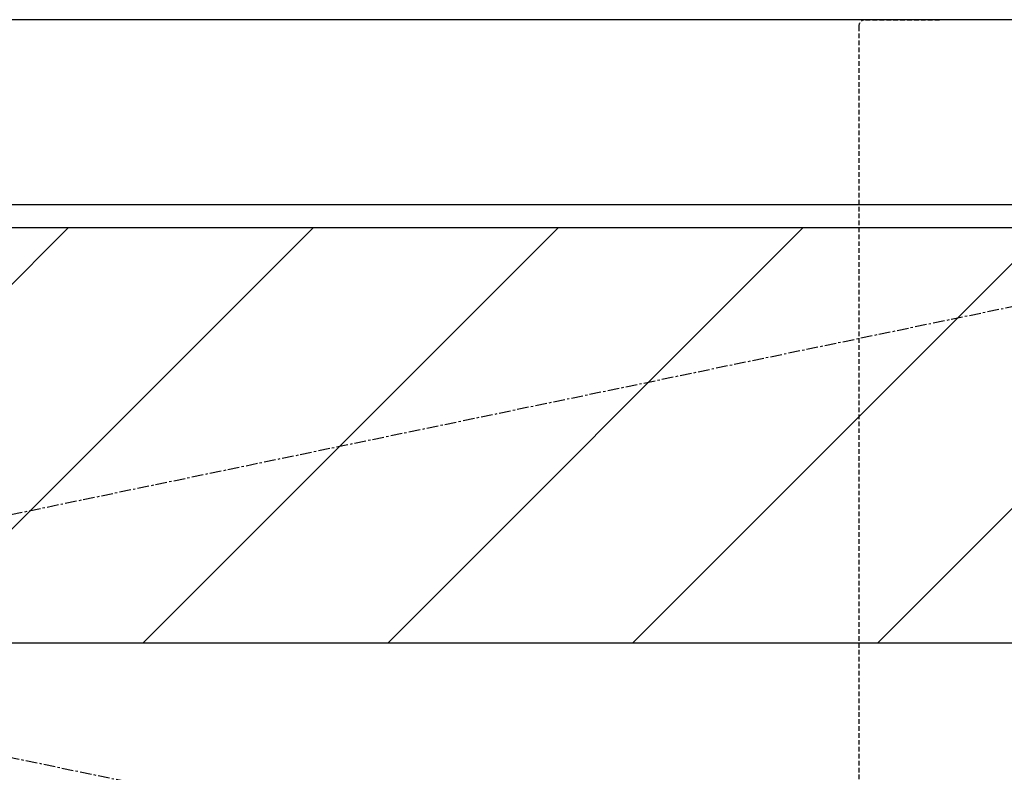
# Model space of a CAD drawing. Units: inches. Extents: x 0 to 26473, y -25 to 8845.
# Drawn here: x 17074 to 17287, y 2732 to 2895 of the extents above; entities that cross this region are included whole.
import ezdxf

# ---------------------------------------------------------------- set-up
doc = ezdxf.new("R2010")
doc.units = ezdxf.units.IN
doc.header["$MEASUREMENT"] = 0
doc.linetypes.add('CENTER', pattern=[2, 1.25, -0.25, 0.25, -0.25])
doc.linetypes.add('HIDDEN', pattern=[0.375, 0.25, -0.125])
for name, color, linetype in [('123-扉向き', 231, 'CENTER'), ('126-甲板', 2, 'Continuous'), ('150-機器', 8, 'Continuous'), ('180-補助', 161, 'Continuous')]:
    doc.layers.add(name, color=color, linetype=linetype)

# ---------------------------------------------------------------- blocks, each defined once
blk = doc.blocks.new('KHB700HL-10_S2')
at = {"layer": '150-機器', "color": 161, "linetype": 'HIDDEN', "ltscale": 4}
for p, q in [((351.5, 0), (-351.5, 0)), ((351.5, 0), (368, 0)), ((350, -1.5), (350, -198.55))]:
    blk.add_line(p, q, dxfattribs=at)
blk.add_arc((351.5, -1.5), 1.5, 90, 180, dxfattribs=at)

msp = doc.modelspace()

# ---------------------------------------------------------------- hatches: boundary and pattern name
at = {"layer": '180-補助'}
h = msp.add_hatch(dxfattribs=at)
h.set_pattern_fill('ANSI31', color=13, scale=300, style=0)
h.set_pattern_definition([(45, (-384561.273, 15763.167), (-26.5165043, 26.5165043), [])])
h.paths.add_polyline_path([(15295.8, 2850.11), (17414.8, 2850.11), (17414.8, 2760.11), (15295.8, 2760.11)])

# ---------------------------------------------------------------- linework, layer by layer
at = {"layer": '123-扉向き', "ltscale": 2}
for p, q in [((17395.8, 2855.11), (16495.8, 2668.11)), ((16495.8, 2855.11), (17395.8, 2668.11))]:
    msp.add_line(p, q, dxfattribs=at)
at = {"layer": '126-甲板'}
msp.add_lwpolyline([(17417.8, 2895.11), (15298.8, 2895.11), (15298.8, 2855.11), (17417.8, 2855.11)], close=True, dxfattribs=at)
at = {"layer": '180-補助', "color": 13}
msp.add_lwpolyline([(15295.8, 2850.11), (17414.8, 2850.11), (17414.8, 2760.11), (15295.8, 2760.11)], close=True, dxfattribs=at)

# ---------------------------------------------------------------- block references
at = {"layer": '150-機器'}
msp.add_blockref('KHB700HL-10_S2', (16905.8, 2895.11), dxfattribs=at)

doc.saveas('drawing.dxf')
